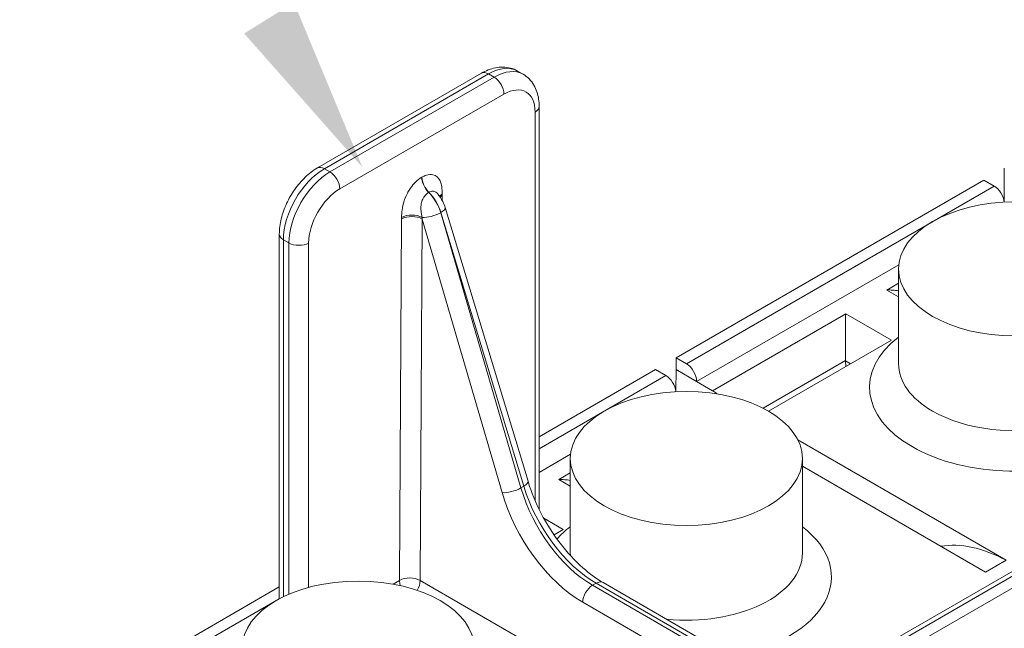
# Model space of a CAD drawing. Extents: x 0 to 96, y -20 to 103.
# Drawn here: x 44 to 52, y 82 to 87 of the extents above; entities that cross this region are included whole.
import ezdxf

# ---------------------------------------------------------------- set-up
doc = ezdxf.new("R2010")
doc.units = 0
doc.header["$MEASUREMENT"] = 0

# ---------------------------------------------------------------- blocks, each defined once
blk = doc.blocks.new('ASSEMBLY')
at = {"color": 0, "linetype": 'Continuous', "lineweight": 0, "extrusion": (-5.55112e-17, 0.816497, 0.57735)}
for p, q in [((16.7327, 27.6792), (11.6742, 24.7587)), ((11.6852, 24.7438), (16.7638, 27.676)), ((11.7116, 24.7081), (16.808, 27.6505)), ((9.6357, 27.0476), (10.3428, 27.4559)), ((10.3728, 27.4529), (9.6657, 27.0447)), ((10.3968, 27.439), (10.3728, 27.4529)), ((10.4978, 27.4653), (10.5218, 27.4514)), ((9.6897, 27.0308), (10.3968, 27.439)), ((10.4393, 27.3655), (9.7321, 26.9573)), ((10.5736, 25.6145), (10.5736, 27.288)), ((10.5912, 25.5763), (10.5912, 27.3125)), ((9.6657, 27.0447), (9.6897, 27.0308)), ((12.5953, 27.0465), (12.5953, 26.9954)), ((10.0854, 27.0078), (10.086, 27.0081)), ((12.5069, 26.9954), (11.1811, 26.23)), ((12.5069, 26.9954), (12.5511, 26.9699)), ((12.5943, 26.9045), (12.5953, 26.9954)), ((10.1156, 26.9425), (10.115, 26.9422)), ((12.5511, 26.9699), (11.2253, 26.2045)), ((10.1732, 26.929), (10.1733, 26.9073)), ((10.1861, 26.8768), (10.543, 25.6978)), ((9.9893, 25.2711), (9.9982, 26.828)), ((10.0873, 26.8276), (10.0784, 25.2707)), ((10.431, 25.6492), (10.0873, 26.8276)), ((10.1669, 26.855), (10.1678, 26.8555)), ((10.1669, 26.855), (10.5126, 25.6695)), ((10.5248, 25.6765), (10.1678, 26.8555)), ((9.4713, 25.1915), (9.4713, 26.763)), ((9.5129, 26.7246), (9.4889, 26.7385)), ((9.4889, 26.7385), (9.4889, 25.2005)), ((9.5129, 25.2115), (9.5129, 26.7246)), ((9.5978, 26.7246), (9.5978, 25.2408)), ((12.1405, 26.6308), (11.2695, 26.1279)), ((12.1395, 26.2045), (12.1395, 26.6127)), ((12.1395, 26.5509), (12.0894, 26.522)), ((12.0894, 26.522), (12.1395, 26.4931)), ((11.9127, 26.42), (11.3381, 26.0883)), ((12.1091, 26.3065), (11.9127, 26.42)), ((11.5788, 26.0003), (12.1091, 26.3065)), ((11.1811, 26.23), (11.1811, 26.179)), ((11.2253, 26.2045), (11.1811, 26.23)), ((11.0927, 26.179), (10.5912, 25.8894)), ((11.0927, 26.179), (11.1369, 26.1534)), ((11.1801, 26.088), (11.1811, 26.179)), ((11.2695, 26.1279), (11.1811, 26.179)), ((11.9116, 26.2178), (11.5562, 26.0126)), ((11.9116, 26.2165), (11.9118, 26.1926)), ((11.9116, 26.2165), (11.9324, 26.2045)), ((11.1369, 26.1534), (10.5912, 25.8384)), ((11.2695, 26.1279), (11.3381, 26.0883)), ((11.7058, 25.876), (12.6032, 25.3579)), ((10.7262, 25.8143), (10.5912, 25.7363)), ((10.7253, 25.388), (10.7253, 25.7962)), ((11.7253, 25.388), (11.7253, 25.7962)), ((12.5149, 25.3068), (11.7253, 25.7627)), ((10.7253, 25.7344), (10.6752, 25.7055)), ((10.5126, 25.6695), (10.5248, 25.6765)), ((10.6752, 25.7055), (10.7253, 25.6766)), ((10.6949, 25.49), (10.6109, 25.5386)), ((10.6551, 25.467), (10.6949, 25.49)), ((12.5149, 25.3068), (12.6032, 25.3579)), ((9.9615, 25.255), (9.9893, 25.2711)), ((10.0784, 25.2707), (11.6313, 24.3741)), ((10.8213, 25.25), (10.8367, 25.2588)), ((10.8213, 25.25), (11.57, 24.8177)), ((11.5853, 24.8266), (10.8367, 25.2588)), ((10.8667, 25.2618), (11.6153, 24.8296)), ((9.4713, 25.2429), (8.3526, 24.597)), ((9.4713, 25.1918), (8.3968, 24.5715)), ((11.5276, 24.7446), (10.7789, 25.1768))]:
    blk.add_line(p, q, dxfattribs=at)
at = {"color": 0, "linetype": 'Continuous', "lineweight": 0}
for centre, major_axis, ratio, start_param, end_param in [((10.3728, 27.4039), (-0.03, 0.052), 0.57735, 5.497787, 6.283185), ((10.3728, 27.2488), (0.125, 0.2165), 0.57735, 0, 0.785398), ((10.3968, 27.2349), (0.125, 0.2165), 0.57735, 0, 0.785398), ((10.3968, 27.39), (-0.03, 0.052), 0.57735, 3.926991, 5.497787), ((10.4393, 27.2104), (0.095, 0.1645), 0.57735, 5.497787, 7.068583), ((10.5312, 27.3125), (0.06, 0), 0.57735, 5.497787, 6.283185), ((9.6657, 26.8405), (-0.125, -0.2165), 0.57735, 3.926991, 5.497787), ((9.6897, 26.8266), (0.125, 0.2165), 0.57735, 0.785398, 2.356194), ((9.6657, 26.9957), (-0.03, 0.052), 0.57735, 5.497787, 6.283185), ((9.6897, 26.9818), (-0.03, 0.052), 0.57735, 3.926991, 5.497787), ((10.13, 26.982), (0.0315, -0.0546), 0.57735, 3.926991, 5.156069), ((10.1305, 26.9824), (-0.0315, 0.0546), 0.57735, 0.785398, 2.014476), ((9.7321, 26.8022), (-0.095, -0.1645), 0.57735, 3.926991, 5.497787), ((10.0851, 26.863), (-0.0622, 0.1084), 0.579342, 4.32143, 5.157809), ((10.0863, 26.8637), (-0.0628, 0.1081), 0.575352, 4.317974, 5.154353), ((12.5511, 26.9189), (0.0313, -0.0541), 0.57735, 0.915854, 2.356194), ((10.2177, 26.91), (-0.063, -0.0009), 0.58684, 5.489361, 5.804492), ((10.2177, 26.9033), (-0.063, -0.0004), 0.581174, 5.494443, 5.724266), ((10.0862, 26.8781), (0.0169, 0.2664), 0.32032, 4.924783, 4.950726), ((10.1286, 26.8594), (0.0574, 0.0174), 0.315998, 5.364038, 6.283185), ((10.0428, 26.8023), (-0.063, 0.0004), 0.573501, 3.930291, 5.501087), ((10.0852, 26.8775), (0.0195, 0.2679), 0.316459, 1.753915, 1.779859), ((10.0428, 26.8091), (-0.063, 0.0009), 0.567702, 3.95911, 5.505938), ((10.1277, 26.8588), (-0.0576, -0.0168), 0.30891, 0.683342, 2.225652), ((10.1297, 26.8518), (-0.0368, 0.2683), 0.167693, 1.612012, 1.637956), ((9.5313, 26.763), (-0.06, 0), 0.57735, 0, 0.785398), ((9.5554, 26.7491), (-0.06, 0), 0.57735, 0.785398, 2.356194), ((12.6395, 26.1024), (-0.625, 0), 0.57735, 5.639684, 7.068583), ((12.6395, 26.1024), (-0.625, 0), 0.57735, 0.785398, 3.785094), ((11.2253, 26.1534), (-0.0313, 0.0541), 0.57735, 3.926991, 5.497787), ((12, 26.2675), (0.0613, 0.1089), 0.584521, 2.337202, 2.349786), ((12.6395, 26.2045), (0.5, 0), 0.57735, 3.141593, 3.926991), ((12.6395, 26.2045), (0.5, 0), 0.57735, 3.926991, 6.283185), ((11.1369, 26.1024), (0.0313, -0.0541), 0.57735, 0.915854, 2.356194), ((11.336, 25.9862), (-0.0613, 0.1089), 0.584382, 5.275692, 5.491608), ((10.4734, 25.6733), (-0.0576, -0.0168), 0.30891, 0.657399, 2.225652), ((10.8239, 25.6393), (0.2348, -0.4129), 0.581655, 4.323488, 5.501586), ((10.4856, 25.6804), (0.0574, 0.0174), 0.315998, 5.364038, 6.283185), ((10.8341, 25.6452), (-0.2401, 0.4098), 0.573013, 1.174411, 2.352508), ((10.7814, 25.6151), (0.2648, -0.4649), 0.581174, 4.323057, 5.501154), ((11.2253, 25.2859), (-0.625, 0), 0.57735, 5.639684, 5.814003), ((11.2253, 25.2859), (-0.625, 0), 0.57735, 1.886109, 3.785094), ((12.6241, 24.6995), (-0.396, 0.686), 0.57735, 5.535029, 6.068537), ((11.2253, 25.388), (0.5, 0), 0.57735, 3.141593, 3.175244), ((11.2253, 25.388), (0.5, 0), 0.57735, 4.542979, 6.283185), ((10.0338, 25.2454), (-0.063, 0.0004), 0.573501, 3.930291, 5.501087), ((10.0338, 25.2454), (-0.0315, 0.0546), 0.57735, 0.785398, 1.192372), ((10.0338, 25.2454), (-0.0315, -0.0546), 0.57735, 1.587604, 2.34955), ((10.8213, 25.201), (-0.03, -0.052), 0.57735, 3.926991, 5.491142), ((10.8367, 25.2098), (0.03, 0.052), 0.57735, 0, 0.785398)]:
    blk.add_ellipse(centre, major_axis=major_axis, ratio=ratio, start_param=start_param, end_param=end_param, dxfattribs=at)
for centre in [(12.6395, 26.6127), (11.2253, 25.7962), (9.8111, 24.9797)]:
    blk.add_ellipse(centre, major_axis=(0.5, 0), ratio=0.57735, dxfattribs=at)
for points, knots in [([(10.4978, 27.4653), (10.4881, 27.4709), (10.4777, 27.4751), (10.4562, 27.4807), (10.4453, 27.4821), (10.4236, 27.4823), (10.4129, 27.4812), (10.3919, 27.477), (10.3817, 27.4739), (10.3618, 27.466), (10.3522, 27.4613), (10.3428, 27.4559)], [0.7853982, 0.7853982, 0.7853982, 0.7853982, 0.9424778, 0.9424778, 1.0995574, 1.0995574, 1.2566371, 1.2566371, 1.4137167, 1.4137167, 1.5707963, 1.5707963, 1.5707963, 1.5707963]), ([(10.5218, 27.4514), (10.5315, 27.4458), (10.5404, 27.4389), (10.556, 27.4231), (10.5626, 27.4143), (10.5737, 27.3957), (10.5781, 27.3858), (10.5849, 27.3656), (10.5873, 27.3552), (10.5904, 27.334), (10.5912, 27.3233), (10.5912, 27.3125)], [5.4977871, 5.4977871, 5.4977871, 5.4977871, 5.6548668, 5.6548668, 5.8119464, 5.8119464, 5.969026, 5.969026, 6.1261057, 6.1261057, 6.2831853, 6.2831853, 6.2831853, 6.2831853]), ([(9.6357, 27.0476), (9.6169, 27.0368), (9.5992, 27.0232), (9.5664, 26.9919), (9.5512, 26.9742), (9.5242, 26.9359), (9.5123, 26.9154), (9.4927, 26.8728), (9.4849, 26.8509), (9.4743, 26.8068), (9.4713, 26.7846), (9.4713, 26.763)], [1.570796, 1.570796, 1.570796, 1.570796, 1.884956, 1.884956, 2.199115, 2.199115, 2.513274, 2.513274, 2.827433, 2.827433, 3.141593, 3.141593, 3.141593, 3.141593]), ([(9.9983, 26.8348), (9.9984, 26.8452), (9.9989, 26.8559), (10.0018, 26.8795), (10.0046, 26.8927), (10.0116, 26.9141), (10.015, 26.9225), (10.0208, 26.9348), (10.0229, 26.9388), (10.0286, 26.9491), (10.0325, 26.9553), (10.0433, 26.9707), (10.0507, 26.9794), (10.0671, 26.9954), (10.0763, 27.0025), (10.0854, 27.0078)], [-0.2170781, -0.2170781, -0.2170781, -0.2170781, -0.1790895, -0.1790895, -0.1356738, -0.1356738, -0.1085391, -0.1085391, -0.0949717, -0.0949717, -0.0732639, -0.0732639, -0.0385314, -0.0385314, 0, 0, 0, 0]), ([(10.086, 27.0081), (10.0924, 27.0118), (10.0989, 27.0147), (10.1152, 27.0196), (10.1247, 27.0201), (10.1467, 27.0151), (10.1573, 27.0057), (10.1709, 26.9769), (10.1728, 26.9566), (10.1731, 26.9358)], [-0.2170781, -0.2170781, -0.2170781, -0.2170781, -0.1899434, -0.1899434, -0.1465277, -0.1465277, -0.0770627, -0.0770627, 0, 0, 0, 0]), ([(10.0863, 26.8346), (10.0849, 26.8449), (10.083, 26.8541), (10.081, 26.8716), (10.0809, 26.88), (10.0825, 26.8927), (10.0836, 26.8975), (10.0857, 26.9043), (10.0865, 26.9065), (10.0888, 26.9121), (10.0905, 26.9153), (10.0952, 26.9234), (10.0985, 26.9279), (10.1062, 26.9361), (10.1106, 26.9396), (10.115, 26.9422)], [-0.2170781, -0.2170781, -0.2170781, -0.2170781, -0.1790895, -0.1790895, -0.1356738, -0.1356738, -0.1085391, -0.1085391, -0.0949717, -0.0949717, -0.0732639, -0.0732639, -0.0385314, -0.0385314, 0, 0, 0, 0]), ([(10.1156, 26.9425), (10.1187, 26.9443), (10.1219, 26.9457), (10.1301, 26.9479), (10.135, 26.9479), (10.1444, 26.9451), (10.1487, 26.9421), (10.1525, 26.9376)], [-0.2170781, -0.2170781, -0.2170781, -0.2170781, -0.1899434, -0.1899434, -0.1465277, -0.1465277, -0.1005893, -0.1005893, -0.1005893, -0.1005893]), ([(10.1526, 26.9376), (10.1616, 26.9272), (10.1695, 26.9152), (10.1799, 26.8943), (10.1834, 26.8856), (10.1861, 26.8768)], [0, 0, 0, 0, 0.04201471, 0.04201471, 0.07015409, 0.07015409, 0.07015409, 0.07015409]), ([(12.1395, 26.5183), (12.131, 26.5198), (12.1227, 26.5208), (12.1104, 26.5219), (12.1057, 26.5222), (12.0993, 26.5224), (12.0973, 26.5225), (12.0944, 26.5225), (12.0934, 26.5225), (12.092, 26.5225), (12.0915, 26.5224), (12.0908, 26.5224), (12.0905, 26.5223), (12.09, 26.5223), (12.0897, 26.5222), (12.0894, 26.522)], [1.44846894, 1.44846894, 1.44846894, 1.44846894, 1.47736615, 1.47736615, 1.49588151, 1.49588151, 1.50513919, 1.50513919, 1.50976803, 1.50976803, 1.51208245, 1.51208245, 1.51323966, 1.51323966, 1.51439688, 1.51439688, 1.51439688, 1.51439688]), ([(11.9127, 26.42), (11.9124, 26.4198), (11.9123, 26.4196), (11.9121, 26.4193), (11.9121, 26.4192), (11.9119, 26.4188), (11.9119, 26.4185), (11.9118, 26.4176), (11.9118, 26.4171), (11.9117, 26.4153), (11.9117, 26.4141), (11.9116, 26.4101), (11.9116, 26.4071), (11.9116, 26.3975), (11.9116, 26.3897), (11.9116, 26.3642), (11.9116, 26.3424), (11.9116, 26.303), (11.9116, 26.2845), (11.9116, 26.2576), (11.9116, 26.2488), (11.9116, 26.2323), (11.9116, 26.2247), (11.9116, 26.2178)], [0.504799, 0.504799, 0.504799, 0.504799, 0.5059562, 0.5059562, 0.5071134, 0.5071134, 0.5094278, 0.5094278, 0.5140566, 0.5140566, 0.5233143, 0.5233143, 0.5418297, 0.5418297, 0.5788604, 0.5788604, 0.6529218, 0.6529218, 0.7045538, 0.7045538, 0.7303698, 0.7303698, 0.7554622, 0.7554622, 0.7554622, 0.7554622]), ([(10.543, 25.6978), (10.557, 25.6517), (10.5764, 25.6043), (10.6231, 25.5143), (10.6509, 25.4706), (10.7114, 25.3917), (10.7451, 25.3555), (10.8081, 25.3), (10.8378, 25.2785), (10.8667, 25.2618)], [0, 0, 0, 0, 0.1533788, 0.1533788, 0.3049758, 0.3049758, 0.4573019, 0.4573019, 0.585373, 0.585373, 0.585373, 0.585373]), ([(10.7253, 25.7018), (10.7168, 25.7033), (10.7085, 25.7043), (10.6962, 25.7054), (10.6915, 25.7057), (10.6851, 25.7059), (10.6831, 25.706), (10.6801, 25.706), (10.6792, 25.706), (10.6778, 25.706), (10.6773, 25.7059), (10.6766, 25.7059), (10.6763, 25.7058), (10.6758, 25.7058), (10.6755, 25.7057), (10.6752, 25.7055)], [1.44846894, 1.44846894, 1.44846894, 1.44846894, 1.47736615, 1.47736615, 1.49588151, 1.49588151, 1.50513919, 1.50513919, 1.50976803, 1.50976803, 1.51208245, 1.51208245, 1.51323966, 1.51323966, 1.51439688, 1.51439688, 1.51439688, 1.51439688])]:
    blk.add_open_spline(points, degree=3, knots=knots, dxfattribs=at)
blk.add_open_spline([(10.1513, 26.9394), (10.1513, 26.9394), (10.1517, 26.9386), (10.1526, 26.9376)], degree=3, dxfattribs=at)

msp = doc.modelspace()

# ---------------------------------------------------------------- linework, layer by layer
at = {"color": 1, "lineweight": 0}
msp.add_solid([(46.1036, 87.4491), (46.7118, 85.9853), (45.6618, 87.1728)], dxfattribs=at)

# ---------------------------------------------------------------- block references
at = {"lineweight": 0, "xscale": 2.062812003705176, "yscale": 2.062812003705176, "zscale": 2.062812003705182}
msp.add_blockref('ASSEMBLY', (26.4362, 30.184), dxfattribs=at)

doc.saveas('drawing.dxf')
